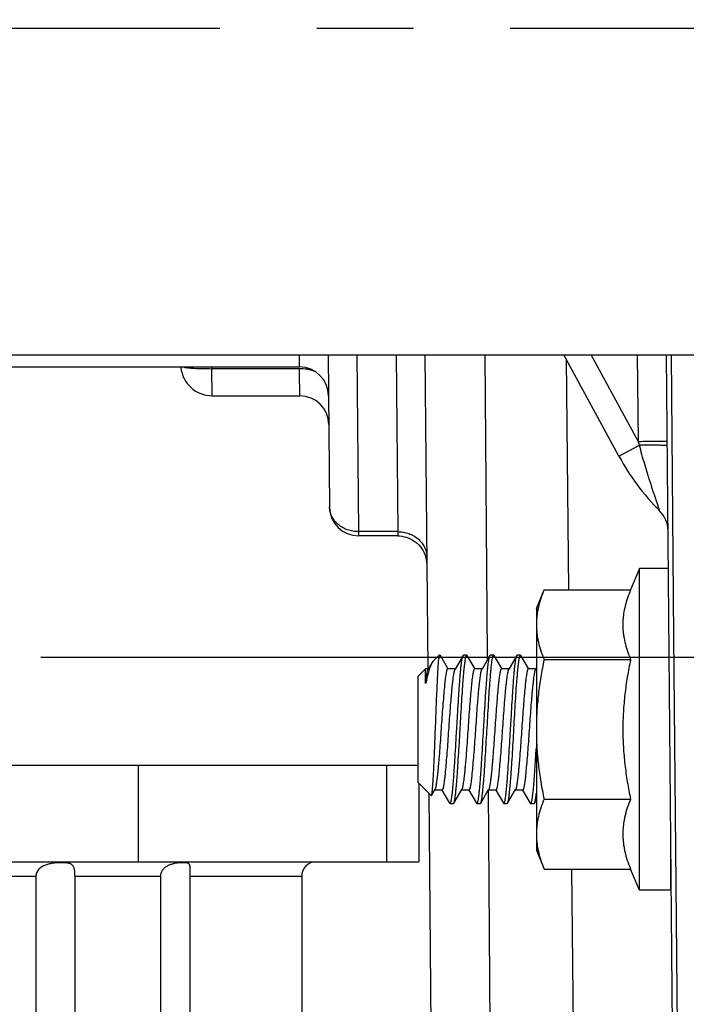
# Model space of a CAD drawing. Units: inches. Extents: x 0.5 to 21.5, y 0.5 to 16.5.
# Drawn here: x 7.5 to 8.2, y 3.6 to 4.7 of the extents above; entities that cross this region are included whole.
import ezdxf

# ---------------------------------------------------------------- set-up
doc = ezdxf.new("R2010")
doc.units = ezdxf.units.IN
doc.header["$LTSCALE"] = 1.21
doc.header["$MEASUREMENT"] = 0
doc.linetypes.add('CENTER', pattern=[0.6, 0.375, -0.075, 0.075, -0.075])
doc.layers.get('0').update_dxf_attribs({"linetype": 'CONTINUOUS'})
for name, color, linetype in [('02___PRT_ALL_AXES', 7, 'CONTINUOUS'), ('AXIS', 7, 'CONTINUOUS'), ('DEFAULT_1', 7, 'CENTER')]:
    doc.layers.add(name, color=color, linetype=linetype)
doc.styles.get("Standard").update_dxf_attribs({"font": 'trium.ttf'})
doc.dimstyles.new('DIMSTYLE_1', dxfattribs={"dimtxt": 0.22, "dimasz": 0.1875, "dimexe": 0.0625, "dimexo": 0.0625, "dimgap": 0.11, "dimtad": 0, "dimtih": 1, "dimtoh": 1, "dimdec": 1, "dimlfac": 2, "dimzin": 0, "dimdsep": 46, "dimtxsty": 'STANDARD', "dimblk": '_FILLED', "dimblk1": '_FILLED', "dimblk2": '_FILLED', "dimcen": 0.09, "dimadec": 0, "dimazin": 0, "dimtp": 0.005, "dimtm": 0.005, "dimtfac": 1, "dimtdec": 1, "dimtofl": 0, "dimtmove": 0, "dimatfit": 3, "dimldrblk": '_FILLED', "dimfxl": 1, "dimtolj": 1, "dimtzin": 0, "dimarcsym": 0})

# ---------------------------------------------------------------- blocks, each defined once
blk = doc.blocks.new('_FILLED')
at = {"color": 0, "linetype": 'BYBLOCK'}
blk.add_solid([(0, 0), (-1, 0.1667), (-1, -0.1667)], dxfattribs=at)
blk = doc.blocks.new('*D7')
at = {"color": 2, "linetype": 'CONTINUOUS'}
for p, q in [((7.4827, 6.3168), (11.5702, 6.3168)), ((11.5077, 6.3168), (11.5077, 5.7013)), ((11.5077, 4.6458), (11.5077, 5.2613)), ((10.7871, 4.6458), (11.5702, 4.6458))]:
    blk.add_line(p, q, dxfattribs=at)
at = {"color": 2, "linetype": 'CONTINUOUS', "xscale": 0.1875, "yscale": 0.1875, "zscale": 0.1875}
for p, rotation in [((11.5077, 6.3168), 90), ((11.5077, 4.6458), 270)]:
    blk.add_blockref('_FILLED', p, dxfattribs=dict(at, rotation=rotation))
at = {"color": 2, "linetype": 'CONTINUOUS', "insert": (11.5077, 5.5913), "char_height": 0.22, "width": 0.427778, "attachment_point": 2, "line_spacing_factor": 0.9}
blk.add_mtext('3.3', dxfattribs=at)
blk = doc.blocks.new('*D8')
at = {"color": 2, "linetype": 'CONTINUOUS'}
for p, q in [((10.7871, 4.6458), (11.5702, 4.6458)), ((11.5077, 4.6458), (11.5077, 4.3208)), ((11.5077, 3.9958), (11.5077, 4.3208)), ((11.5077, 4.3208), (11.5077, 3.7971)), ((7.5244, 3.9958), (11.5702, 3.9958))]:
    blk.add_line(p, q, dxfattribs=at)
at = {"color": 2, "linetype": 'CONTINUOUS', "xscale": 0.1875, "yscale": 0.1875, "zscale": 0.1875}
for p, rotation in [((11.5077, 4.6458), 90), ((11.5077, 3.9958), 270)]:
    blk.add_blockref('_FILLED', p, dxfattribs=dict(at, rotation=rotation))
at = {"color": 2, "linetype": 'CONTINUOUS', "insert": (11.5077, 3.6871), "char_height": 0.22, "width": 0.427778, "attachment_point": 2, "line_spacing_factor": 0.9}
blk.add_mtext('1.3', dxfattribs=at)
blk = doc.blocks.new('*D10')
at = {"color": 2, "linetype": 'CONTINUOUS'}
for p, q in [((10.7871, 4.6458), (12.2268, 4.6458)), ((12.1643, 4.6458), (12.1643, 3.6335)), ((12.1643, 2.1812), (12.1643, 3.1935)), ((7.8851, 2.1812), (12.2268, 2.1812))]:
    blk.add_line(p, q, dxfattribs=at)
at = {"color": 2, "linetype": 'CONTINUOUS', "xscale": 0.1875, "yscale": 0.1875, "zscale": 0.1875}
for p, rotation in [((12.1643, 4.6458), 90), ((12.1643, 2.1812), 270)]:
    blk.add_blockref('_FILLED', p, dxfattribs=dict(at, rotation=rotation))
at = {"color": 2, "linetype": 'CONTINUOUS', "insert": (12.1643, 3.5235), "char_height": 0.22, "width": 0.427778, "attachment_point": 2, "line_spacing_factor": 0.9}
blk.add_mtext('4.9', dxfattribs=at)

msp = doc.modelspace()

# ---------------------------------------------------------------- linework, layer by layer
at = {"color": 7, "linetype": 'CONTINUOUS'}
for p, q in [((5.5999, 4.3083), (8.7093, 4.3083)), ((7.7919, 4.2958), (7.7918, 4.3082)), ((7.8215, 4.3083), (7.8229, 4.1508)), ((7.8513, 4.3083), (7.8529, 4.1255)), ((7.8918, 4.3083), (7.8934, 4.1255)), ((7.9215, 4.3083), (7.9244, 3.9838)), ((7.9863, 3.9974), (7.9839, 4.3083)), ((8.1221, 4.2035), (8.0651, 4.3083)), ((8.1423, 4.2185), (8.0934, 4.3083)), ((8.1423, 4.2185), (8.1415, 4.3083)), ((8.1869, 2.554), (8.1715, 4.3083)), ((8.1791, 4.0171), (8.1765, 4.3083)), ((7.3698, 4.2958), (7.7919, 4.2958)), ((7.7012, 4.294), (7.7012, 4.2958)), ((8.0676, 4.3037), (8.0701, 4.0654)), ((7.7918, 4.294), (7.7012, 4.294)), ((7.7015, 4.266), (7.7012, 4.294)), ((7.7919, 4.2902), (7.7918, 4.294)), ((7.7922, 4.266), (7.7919, 4.2902)), ((8.1221, 4.2035), (8.1433, 4.2148)), ((8.1433, 4.2148), (8.1423, 4.2185)), ((7.8934, 4.1255), (7.8529, 4.1255)), ((7.8529, 4.1255), (7.8529, 4.1211)), ((7.8934, 4.1255), (7.8934, 4.1211)), ((8.1731, 4.1265), (8.1731, 4.1262)), ((8.1731, 4.126), (8.1731, 4.1265)), ((7.8934, 4.1211), (7.8529, 4.1211)), ((7.9233, 4.0939), (7.9234, 4.0914)), ((8.1433, 4.0873), (8.1342, 4.0654)), ((8.188, 2.9923), (8.1791, 4.0171)), ((7.9298, 3.9913), (7.9287, 3.9898)), ((7.9363, 3.9978), (7.9298, 3.9913)), ((7.9371, 3.9978), (7.9363, 3.9978)), ((7.9363, 3.9967), (7.9363, 3.9978)), ((7.9363, 3.9967), (7.9369, 3.9978)), ((7.9369, 3.9978), (7.9371, 3.9978)), ((7.9371, 3.9978), (7.9372, 3.9978)), ((7.9372, 3.9978), (7.9374, 3.9977)), ((7.9374, 3.9977), (7.9375, 3.9975)), ((7.9454, 3.984), (7.9375, 3.9975)), ((7.961, 3.9975), (7.9528, 3.9834)), ((7.961, 3.9975), (7.9614, 3.9978)), ((7.9649, 3.9978), (7.9614, 3.9978)), ((7.9649, 3.9978), (7.9653, 3.9975)), ((7.9732, 3.984), (7.9653, 3.9975)), ((7.9888, 3.9975), (7.9806, 3.9834)), ((7.9863, 3.9932), (7.9863, 3.9974)), ((7.9888, 3.9975), (7.9892, 3.9978)), ((7.9927, 3.9978), (7.9892, 3.9978)), ((7.9927, 3.9978), (7.9931, 3.9975)), ((8.001, 3.984), (7.9931, 3.9975)), ((8.0166, 3.9975), (8.0084, 3.9834)), ((8.0166, 3.9975), (8.017, 3.9978)), ((8.0205, 3.9978), (8.017, 3.9978)), ((8.0205, 3.9978), (8.0209, 3.9975)), ((8.0288, 3.984), (8.0209, 3.9975)), ((7.9223, 3.9838), (7.9146, 3.9761)), ((7.9252, 3.9838), (7.9223, 3.9838)), ((7.9223, 3.9684), (7.9223, 3.9838)), ((7.9287, 3.9898), (7.925, 3.9834)), ((7.953, 3.9838), (7.9452, 3.9838)), ((7.9808, 3.9838), (7.973, 3.9838)), ((8.0086, 3.9838), (8.0008, 3.9838)), ((8.0364, 3.9838), (8.0286, 3.9838)), ((8.0364, 3.9838), (8.0362, 3.9834)), ((8.0368, 3.9844), (8.0364, 3.9838)), ((7.9146, 3.8661), (7.9146, 3.9761)), ((6.3886, 3.8842), (7.9146, 3.8842)), ((7.625, 3.8842), (7.625, 3.7842)), ((7.8819, 3.8842), (7.8819, 3.7842)), ((7.928, 3.8527), (7.9146, 3.8661)), ((7.9154, 3.8652), (7.9154, 3.7842)), ((7.9283, 3.8528), (7.9318, 3.8588)), ((7.9394, 3.8583), (7.9316, 3.8583)), ((7.9392, 3.8582), (7.9471, 3.8447)), ((7.9514, 3.8447), (7.9596, 3.8588)), ((7.9672, 3.8583), (7.9594, 3.8583)), ((7.967, 3.8582), (7.9749, 3.8447)), ((7.9792, 3.8447), (7.9874, 3.8588)), ((7.995, 3.8583), (7.9872, 3.8583)), ((7.9894, 3.584), (7.9874, 3.8583)), ((7.9948, 3.8582), (8.0027, 3.8447)), ((8.007, 3.8447), (8.0152, 3.8588)), ((8.0228, 3.8583), (8.015, 3.8583)), ((8.0226, 3.8582), (8.0305, 3.8447)), ((7.9255, 3.8552), (7.9279, 3.5842)), ((7.928, 3.8527), (7.9283, 3.8528)), ((8.0348, 3.8447), (8.0368, 3.848)), ((7.9471, 3.8447), (7.9475, 3.8443)), ((7.9475, 3.8443), (7.951, 3.8443)), ((7.951, 3.8443), (7.9514, 3.8447)), ((7.9749, 3.8447), (7.9753, 3.8443)), ((7.9753, 3.8443), (7.9788, 3.8443)), ((7.9788, 3.8443), (7.9792, 3.8447)), ((7.9792, 3.8447), (7.9794, 3.8451)), ((8.0027, 3.8447), (8.0031, 3.8443)), ((8.0031, 3.8443), (8.0066, 3.8443)), ((8.0066, 3.8443), (8.007, 3.8447)), ((8.007, 3.8447), (8.0071, 3.8449)), ((8.0305, 3.8447), (8.0309, 3.8443)), ((8.0309, 3.8443), (8.0344, 3.8443)), ((8.0344, 3.8443), (8.0348, 3.8447)), ((8.0348, 3.8447), (8.035, 3.845)), ((6.3878, 3.7842), (7.9154, 3.7842)), ((8.0731, 3.7767), (8.0757, 3.5258)), ((8.1433, 3.7548), (8.1342, 3.7767)), ((7.7941, 3.7692), (7.7941, 3.5157))]:
    msp.add_line(p, q, dxfattribs=at)
for points in [[(7.8934, 4.1211), (7.8952, 4.1211), (7.8977, 4.1208), (7.9002, 4.1203), (7.9026, 4.1197), (7.9049, 4.1188), (7.9072, 4.1178), (7.9094, 4.1165), (7.9114, 4.1151), (7.9134, 4.1135), (7.9152, 4.1118), (7.9168, 4.1099), (7.9183, 4.1079)], [(7.9183, 4.1079), (7.9196, 4.1058), (7.9207, 4.1035), (7.9217, 4.1012), (7.9224, 4.0988), (7.923, 4.0964), (7.9233, 4.0939)]]:
    msp.add_lwpolyline(points, dxfattribs=at)
for centre, radius, start, end in [((7.7919, 4.2658), 0.03, 0.5, 90), ((7.7015, 4.2985), 0.0325, 185.7265, 270), ((7.7921, 4.2507), 0.0433, 80.0235, 90.3182), ((7.7922, 4.236), 0.03, 0.5, 90), ((8.3417, 4.3231), 0.25, 208.5792, 224.8373), ((7.8529, 4.1511), 0.03, 180.5, 270), ((8.1431, 4.1257), 0.03, 1.4856, 44.8373), ((8.251, 4.0421), 0.1266, 199.9926, 200.3421), ((8.2594, 4.0452), 0.1355, 200.3544, 202.5382), ((7.9495, 3.8458), 0.00225, 329.9179, 332.4851), ((7.8091, 3.7692), 0.015, 90, 180)]:
    msp.add_arc(centre, radius, start, end, dxfattribs=at)
for points, knots in [([(7.6725, 4.2956), (7.673, 4.2954), (7.6744, 4.2952), (7.6767, 4.2949), (7.6795, 4.2946), (7.6844, 4.2943), (7.6917, 4.2941), (7.6979, 4.294), (7.7012, 4.294)], [0, 0, 0, 0, 0.062579, 0.14251, 0.241483, 0.360319, 0.654449, 1, 1, 1, 1]), ([(7.809, 4.2904), (7.8082, 4.2908), (7.8052, 4.2921), (7.802, 4.2929), (7.7996, 4.2934)], [0, 0, 0, 0, 0.2424, 1, 1, 1, 1]), ([(8.1723, 4.2185), (8.1723, 4.2185), (8.1723, 4.2185), (8.1723, 4.2185), (8.1722, 4.2185), (8.1722, 4.2185), (8.1721, 4.2186), (8.172, 4.2186), (8.1717, 4.2186), (8.1714, 4.2186), (8.171, 4.2186), (8.1706, 4.2186), (8.17, 4.2186), (8.1694, 4.2186), (8.1685, 4.2186), (8.1672, 4.2186), (8.1654, 4.2186), (8.1635, 4.2186), (8.1613, 4.2186), (8.1589, 4.2186), (8.1564, 4.2186), (8.1528, 4.2186), (8.1481, 4.2186), (8.1443, 4.2185), (8.1423, 4.2185)], [0, 0, 0, 0, 0.00037, 0.001301, 0.002825, 0.004943, 0.007658, 0.010967, 0.019362, 0.030115, 0.043212, 0.058616, 0.076285, 0.096172, 0.118232, 0.16868, 0.227133, 0.29302, 0.365734, 0.444543, 0.52868, 0.617358, 0.805007, 1, 1, 1, 1]), ([(8.1724, 4.2143), (8.1724, 4.2143), (8.1723, 4.2144), (8.1722, 4.2144), (8.172, 4.2144), (8.1718, 4.2145), (8.1715, 4.2145), (8.1709, 4.2145), (8.1701, 4.2146), (8.1689, 4.2147), (8.1674, 4.2147), (8.1657, 4.2147), (8.1638, 4.2148), (8.1617, 4.2148), (8.1586, 4.2149), (8.1543, 4.2149), (8.1489, 4.2149), (8.1452, 4.2149), (8.1433, 4.2148)], [0, 0, 0, 0, 0.001746, 0.00555, 0.011638, 0.020039, 0.030751, 0.043765, 0.076618, 0.118284, 0.168365, 0.226448, 0.291988, 0.364336, 0.44284, 0.615451, 0.80368, 1, 1, 1, 1]), ([(8.1644, 4.1468), (8.1644, 4.1469), (8.1644, 4.1469), (8.1644, 4.1469), (8.1643, 4.147), (8.1643, 4.1471), (8.1643, 4.1473), (8.1642, 4.1475), (8.164, 4.1479), (8.1639, 4.1485), (8.1636, 4.1491), (8.1634, 4.1498), (8.163, 4.1509), (8.1626, 4.1523), (8.1619, 4.1542), (8.1613, 4.1562), (8.1606, 4.1582), (8.1599, 4.1604), (8.1589, 4.1633), (8.1577, 4.1671), (8.1562, 4.1717), (8.1547, 4.1763), (8.1532, 4.1811), (8.1512, 4.1874), (8.1488, 4.1954), (8.146, 4.2051), (8.1442, 4.2116), (8.1433, 4.2148)], [0, 0, 0, 0, 0.000307, 0.00112, 0.002423, 0.004201, 0.006436, 0.009114, 0.015721, 0.023835, 0.033253, 0.043776, 0.05524, 0.080518, 0.108162, 0.137526, 0.168217, 0.199878, 0.232295, 0.298817, 0.366843, 0.435872, 0.505544, 0.57566, 0.716675, 0.85823, 1, 1, 1, 1]), ([(7.8529, 4.1255), (7.851, 4.1255), (7.8471, 4.1258), (7.8415, 4.1272), (7.8363, 4.1296), (7.8317, 4.1328), (7.8279, 4.1367), (7.8251, 4.1412), (7.8234, 4.1461), (7.8229, 4.1495), (7.8229, 4.1512)], [0, 0, 0, 0, 0.133623, 0.266056, 0.396033, 0.522902, 0.646294, 0.766368, 0.883936, 1, 1, 1, 1]), ([(7.8934, 4.1255), (7.8953, 4.1255), (7.8992, 4.1251), (7.9048, 4.1237), (7.91, 4.1213), (7.9146, 4.1181), (7.9183, 4.1142), (7.9212, 4.1097), (7.9229, 4.1048), (7.9234, 4.1014), (7.9234, 4.0997)], [0, 0, 0, 0, 0.133623, 0.266056, 0.396033, 0.522902, 0.646294, 0.766368, 0.883936, 1, 1, 1, 1]), ([(8.1342, 4.0654), (8.1331, 4.0627), (8.131, 4.0573), (8.1285, 4.049), (8.1271, 4.042), (8.1265, 4.0364), (8.1262, 4.0322), (8.1262, 4.028), (8.1263, 4.0238), (8.1268, 4.0196), (8.1276, 4.014), (8.1293, 4.007), (8.131, 4.0015), (8.132, 3.9988)], [0, 0, 0, 0, 0.128652, 0.254969, 0.379239, 0.440824, 0.502181, 0.563444, 0.624753, 0.686245, 0.748046, 0.872932, 1, 1, 1, 1]), ([(7.9324, 3.9211), (7.9326, 3.9254), (7.9329, 3.9341), (7.9334, 3.9467), (7.9339, 3.9586), (7.9344, 3.9694), (7.9348, 3.9775), (7.9351, 3.9833), (7.9354, 3.987), (7.9356, 3.9901), (7.9358, 3.9928), (7.9361, 3.9947), (7.9362, 3.996), (7.9363, 3.9965), (7.9363, 3.9967)], [0, 0, 0, 0, 0.172671, 0.341018, 0.499754, 0.643997, 0.769422, 0.823901, 0.872359, 0.914449, 0.9499, 0.978474, 0.990128, 1, 1, 1, 1]), ([(7.9475, 3.8443), (7.9475, 3.8443), (7.9476, 3.8444), (7.9477, 3.8444), (7.9478, 3.8445), (7.9479, 3.8447), (7.948, 3.8449), (7.9482, 3.8452), (7.9484, 3.8458), (7.9486, 3.8465), (7.9488, 3.8475), (7.949, 3.8486), (7.9492, 3.8499), (7.9494, 3.8513), (7.9496, 3.8529), (7.9498, 3.8546), (7.9501, 3.8573), (7.9505, 3.8609), (7.9509, 3.8656), (7.9513, 3.8709), (7.9517, 3.8766), (7.9521, 3.8827), (7.9527, 3.8915), (7.9534, 3.9031), (7.9542, 3.9173), (7.9551, 3.9317), (7.9559, 3.9457), (7.9566, 3.9569), (7.9572, 3.9653), (7.9576, 3.971), (7.958, 3.9763), (7.9584, 3.9811), (7.9588, 3.9853), (7.9592, 3.989), (7.9596, 3.9916), (7.9599, 3.9935), (7.9601, 3.9946), (7.9603, 3.9955), (7.9605, 3.9963), (7.9607, 3.997), (7.9609, 3.9973), (7.961, 3.9975)], [0, 0, 0, 0, 0.000697, 0.001499, 0.002479, 0.003676, 0.005113, 0.0068, 0.01095, 0.016156, 0.022425, 0.029752, 0.038125, 0.047529, 0.057948, 0.069361, 0.081741, 0.109296, 0.140375, 0.174699, 0.211967, 0.251839, 0.293964, 0.383428, 0.47715, 0.571763, 0.663869, 0.750161, 0.790149, 0.827545, 0.862016, 0.893252, 0.920979, 0.944952, 0.964966, 0.973437, 0.980861, 0.987228, 0.992535, 0.996785, 1, 1, 1, 1]), ([(7.9515, 3.8448), (7.9516, 3.845), (7.9517, 3.8453), (7.9519, 3.846), (7.9521, 3.8468), (7.9523, 3.8478), (7.9525, 3.849), (7.9528, 3.8508), (7.9532, 3.8535), (7.9536, 3.8572), (7.954, 3.8615), (7.9544, 3.8663), (7.9549, 3.8716), (7.9553, 3.8774), (7.9558, 3.8858), (7.9565, 3.897), (7.9574, 3.9109), (7.9582, 3.9253), (7.959, 3.9395), (7.9598, 3.953), (7.9605, 3.9636), (7.9611, 3.9714), (7.9615, 3.9767), (7.9619, 3.9814), (7.9624, 3.9856), (7.9627, 3.9887), (7.963, 3.9909), (7.9632, 3.9923), (7.9634, 3.9936), (7.9636, 3.9947), (7.9638, 3.9956), (7.964, 3.9964), (7.9642, 3.9969), (7.9644, 3.9973), (7.9645, 3.9975), (7.9646, 3.9976), (7.9647, 3.9977), (7.9648, 3.9978), (7.9649, 3.9978), (7.9649, 3.9978)], [0, 0, 0, 0, 0.003438, 0.00791, 0.013435, 0.020016, 0.027645, 0.036307, 0.056677, 0.08096, 0.10895, 0.140404, 0.175042, 0.212561, 0.252624, 0.338939, 0.430916, 0.525274, 0.618649, 0.707712, 0.789289, 0.826349, 0.860479, 0.891373, 0.918763, 0.942407, 0.952761, 0.962108, 0.970429, 0.977708, 0.983936, 0.989111, 0.993238, 0.994914, 0.996342, 0.997532, 0.998506, 0.999305, 1, 1, 1, 1]), ([(7.9753, 3.8443), (7.9753, 3.8443), (7.9754, 3.8444), (7.9755, 3.8444), (7.9756, 3.8445), (7.9757, 3.8447), (7.9758, 3.8449), (7.976, 3.8452), (7.9762, 3.8458), (7.9764, 3.8465), (7.9766, 3.8475), (7.9768, 3.8486), (7.977, 3.8499), (7.9772, 3.8513), (7.9774, 3.8529), (7.9776, 3.8546), (7.9779, 3.8573), (7.9783, 3.8609), (7.9787, 3.8656), (7.9791, 3.8709), (7.9795, 3.8766), (7.9799, 3.8827), (7.9805, 3.8915), (7.9812, 3.9031), (7.982, 3.9173), (7.9829, 3.9317), (7.9837, 3.9457), (7.9844, 3.9569), (7.985, 3.9653), (7.9854, 3.971), (7.9858, 3.9763), (7.9862, 3.9811), (7.9866, 3.9853), (7.987, 3.989), (7.9874, 3.9916), (7.9877, 3.9935), (7.9879, 3.9946), (7.9881, 3.9955), (7.9883, 3.9963), (7.9885, 3.997), (7.9887, 3.9973), (7.9888, 3.9975)], [0, 0, 0, 0, 0.000697, 0.001498, 0.002478, 0.003675, 0.005111, 0.006799, 0.01095, 0.016156, 0.022424, 0.029751, 0.038125, 0.047529, 0.057947, 0.06936, 0.081741, 0.109295, 0.140375, 0.174699, 0.211966, 0.251839, 0.293963, 0.383427, 0.477149, 0.571763, 0.663869, 0.750161, 0.790148, 0.827545, 0.862014, 0.893252, 0.920978, 0.944952, 0.964965, 0.973436, 0.980862, 0.987228, 0.992534, 0.996784, 1, 1, 1, 1]), ([(7.9794, 3.8451), (7.9795, 3.8453), (7.9797, 3.8458), (7.9799, 3.8465), (7.9801, 3.8475), (7.9804, 3.849), (7.9807, 3.8514), (7.9811, 3.8546), (7.9815, 3.8585), (7.9819, 3.8629), (7.9824, 3.8678), (7.9828, 3.8731), (7.9832, 3.8789), (7.9837, 3.8873), (7.9844, 3.8985), (7.9852, 3.9124), (7.9861, 3.9265), (7.9869, 3.9405), (7.9877, 3.9539), (7.9884, 3.9643), (7.989, 3.972), (7.9894, 3.9771), (7.9898, 3.9817), (7.9902, 3.9858), (7.9905, 3.9889), (7.9908, 3.9911), (7.991, 3.9925), (7.9912, 3.9937), (7.9914, 3.9948), (7.9916, 3.9957), (7.9918, 3.9964), (7.992, 3.997), (7.9922, 3.9973), (7.9923, 3.9975), (7.9924, 3.9976), (7.9925, 3.9978), (7.9926, 3.9978), (7.9927, 3.9978), (7.9927, 3.9978)], [0, 0, 0, 0, 0.004128, 0.009283, 0.015472, 0.022693, 0.040178, 0.061614, 0.086829, 0.115609, 0.147709, 0.18285, 0.220731, 0.261017, 0.347393, 0.43897, 0.532554, 0.624882, 0.712734, 0.793049, 0.829494, 0.863034, 0.893379, 0.920268, 0.943473, 0.953631, 0.9628, 0.970963, 0.978104, 0.984214, 0.98929, 0.99334, 0.994988, 0.996391, 0.997562, 0.998522, 0.999312, 1, 1, 1, 1]), ([(8.0031, 3.8443), (8.0031, 3.8443), (8.0032, 3.8444), (8.0033, 3.8444), (8.0034, 3.8445), (8.0035, 3.8447), (8.0036, 3.8449), (8.0038, 3.8452), (8.004, 3.8458), (8.0042, 3.8465), (8.0044, 3.8475), (8.0046, 3.8486), (8.0048, 3.8499), (8.005, 3.8513), (8.0052, 3.8529), (8.0054, 3.8546), (8.0057, 3.8573), (8.0061, 3.8609), (8.0065, 3.8656), (8.0069, 3.8709), (8.0075, 3.8788), (8.0082, 3.8895), (8.009, 3.9031), (8.0098, 3.9173), (8.0107, 3.9317), (8.0115, 3.9457), (8.0122, 3.9569), (8.0128, 3.9653), (8.0132, 3.971), (8.0136, 3.9763), (8.014, 3.9811), (8.0144, 3.9853), (8.0148, 3.989), (8.0152, 3.9916), (8.0155, 3.9935), (8.0157, 3.9946), (8.0159, 3.9955), (8.0161, 3.9963), (8.0163, 3.997), (8.0165, 3.9973), (8.0166, 3.9975)], [0, 0, 0, 0, 0.000697, 0.001499, 0.002478, 0.003674, 0.00511, 0.006797, 0.010949, 0.016156, 0.022423, 0.029749, 0.038124, 0.04753, 0.057948, 0.069359, 0.08174, 0.109296, 0.140374, 0.1747, 0.211966, 0.293963, 0.383428, 0.47715, 0.571764, 0.66387, 0.750163, 0.790149, 0.827546, 0.862015, 0.893253, 0.920979, 0.944953, 0.964966, 0.973436, 0.980862, 0.987231, 0.992536, 0.996784, 1, 1, 1, 1]), ([(8.0071, 3.8449), (8.0072, 3.845), (8.0074, 3.8454), (8.0076, 3.8461), (8.0078, 3.8469), (8.008, 3.8479), (8.0082, 3.8491), (8.0085, 3.851), (8.0088, 3.8537), (8.0092, 3.8575), (8.0096, 3.8618), (8.0101, 3.8666), (8.0105, 3.8719), (8.0109, 3.8777), (8.0115, 3.8861), (8.0122, 3.8972), (8.013, 3.9112), (8.0138, 3.9255), (8.0146, 3.9397), (8.0154, 3.9531), (8.0161, 3.9638), (8.0167, 3.9715), (8.0171, 3.9768), (8.0175, 3.9815), (8.0179, 3.9851), (8.0182, 3.9876), (8.0184, 3.9894), (8.0186, 3.9909), (8.0188, 3.9924), (8.019, 3.9936), (8.0192, 3.9947), (8.0194, 3.9957), (8.0196, 3.9964), (8.0198, 3.997), (8.02, 3.9973), (8.0201, 3.9975), (8.0202, 3.9976), (8.0203, 3.9977), (8.0204, 3.9978), (8.0205, 3.9978), (8.0205, 3.9978)], [0, 0, 0, 0, 0.003565, 0.008164, 0.013812, 0.020509, 0.028251, 0.037024, 0.057589, 0.082046, 0.110183, 0.141757, 0.176489, 0.214075, 0.254181, 0.340508, 0.432411, 0.526626, 0.619807, 0.708644, 0.789986, 0.826934, 0.860953, 0.891746, 0.919041, 0.931303, 0.942605, 0.952924, 0.962236, 0.970526, 0.977781, 0.983989, 0.989144, 0.993254, 0.994926, 0.996349, 0.997537, 0.99851, 0.999307, 1, 1, 1, 1]), ([(8.1342, 3.9933), (8.133, 3.9873), (8.1307, 3.9754), (8.1286, 3.9604), (8.1274, 3.9483), (8.1267, 3.9393), (8.1263, 3.9302), (8.1261, 3.9211), (8.1263, 3.912), (8.1267, 3.9029), (8.1274, 3.8938), (8.1286, 3.8818), (8.1307, 3.8668), (8.133, 3.8549), (8.1342, 3.8489)], [0, 0, 0, 0, 0.124995, 0.249989, 0.312491, 0.374994, 0.437497, 0.5, 0.562503, 0.625006, 0.687509, 0.750011, 0.875005, 1, 1, 1, 1]), ([(7.9287, 3.9898), (7.9284, 3.9893), (7.9279, 3.9882), (7.9271, 3.9863), (7.9263, 3.9841), (7.9255, 3.9816), (7.9248, 3.9788), (7.9236, 3.9743), (7.9229, 3.9709), (7.9223, 3.9684)], [0, 0, 0, 0, 0.074793, 0.164244, 0.268439, 0.387268, 0.520405, 0.667427, 1, 1, 1, 1]), ([(7.9223, 3.9684), (7.9225, 3.9703), (7.9229, 3.9729), (7.9233, 3.9763), (7.9236, 3.9783), (7.924, 3.98), (7.9242, 3.9813), (7.9245, 3.9821), (7.9246, 3.9826), (7.9248, 3.983), (7.9249, 3.9833), (7.925, 3.9834)], [0, 0, 0, 0, 0.368788, 0.525273, 0.661831, 0.77789, 0.872985, 0.912598, 0.946929, 0.976026, 1, 1, 1, 1]), ([(7.9452, 3.9838), (7.9451, 3.9838), (7.9451, 3.9838), (7.945, 3.9838), (7.9449, 3.9837), (7.9447, 3.9835), (7.9445, 3.9832), (7.9443, 3.9827), (7.9441, 3.9821), (7.9439, 3.9813), (7.9437, 3.9804), (7.9435, 3.9794), (7.9433, 3.9782), (7.943, 3.9764), (7.9426, 3.9739), (7.9422, 3.9705), (7.9417, 3.9651), (7.941, 3.9575), (7.9401, 3.9474), (7.9393, 3.9364), (7.9385, 3.9249), (7.9377, 3.9132), (7.9369, 3.9018), (7.9362, 3.8926), (7.9356, 3.8858), (7.9352, 3.8811), (7.9348, 3.8767), (7.9343, 3.8727), (7.9339, 3.8692), (7.9335, 3.8661), (7.9331, 3.8636), (7.9328, 3.8617), (7.9325, 3.8605), (7.9323, 3.8598), (7.9321, 3.8593), (7.9319, 3.8589), (7.9318, 3.8588)], [0, 0, 0, 0, 0.000838, 0.001763, 0.002842, 0.004115, 0.007335, 0.011532, 0.016747, 0.022994, 0.030271, 0.038569, 0.047878, 0.058183, 0.081692, 0.108903, 0.139587, 0.210279, 0.291302, 0.379802, 0.47265, 0.566561, 0.658223, 0.744404, 0.784474, 0.822057, 0.856817, 0.888454, 0.916693, 0.94129, 0.962046, 0.978794, 0.985634, 0.991444, 0.996225, 1, 1, 1, 1]), ([(7.9394, 3.8583), (7.9395, 3.8583), (7.9395, 3.8583), (7.9396, 3.8584), (7.9397, 3.8585), (7.9399, 3.8587), (7.9401, 3.859), (7.9403, 3.8595), (7.9405, 3.8601), (7.9407, 3.8609), (7.9409, 3.8618), (7.9411, 3.8628), (7.9413, 3.864), (7.9416, 3.8657), (7.942, 3.8683), (7.9424, 3.8717), (7.9429, 3.8771), (7.9436, 3.8847), (7.9445, 3.8948), (7.9453, 3.9058), (7.9461, 3.9173), (7.9469, 3.929), (7.9477, 3.9404), (7.9484, 3.9495), (7.949, 3.9564), (7.9494, 3.9611), (7.9498, 3.9655), (7.9503, 3.9694), (7.9507, 3.973), (7.9511, 3.976), (7.9515, 3.9786), (7.9518, 3.9804), (7.9521, 3.9816), (7.9523, 3.9823), (7.9525, 3.9829), (7.9527, 3.9832), (7.9528, 3.9834)], [0, 0, 0, 0, 0.000838, 0.001763, 0.002842, 0.004115, 0.007335, 0.011532, 0.016748, 0.022995, 0.030272, 0.03857, 0.04788, 0.058187, 0.081699, 0.108911, 0.139597, 0.210287, 0.291301, 0.379789, 0.472628, 0.566539, 0.65821, 0.744396, 0.784468, 0.822051, 0.856812, 0.888449, 0.916688, 0.941286, 0.962043, 0.978792, 0.985633, 0.991443, 0.996224, 1, 1, 1, 1]), ([(7.973, 3.9838), (7.9729, 3.9838), (7.9729, 3.9838), (7.9728, 3.9838), (7.9727, 3.9837), (7.9725, 3.9835), (7.9723, 3.9832), (7.9721, 3.9827), (7.9719, 3.9821), (7.9717, 3.9813), (7.9715, 3.9804), (7.9713, 3.9794), (7.9711, 3.9782), (7.9708, 3.9764), (7.9704, 3.9739), (7.97, 3.9705), (7.9695, 3.9651), (7.9688, 3.9575), (7.9679, 3.9474), (7.9671, 3.9364), (7.9663, 3.9249), (7.9655, 3.9132), (7.9647, 3.9018), (7.964, 3.8926), (7.9634, 3.8858), (7.963, 3.8811), (7.9626, 3.8767), (7.9621, 3.8727), (7.9617, 3.8692), (7.9613, 3.8661), (7.9609, 3.8636), (7.9606, 3.8617), (7.9603, 3.8605), (7.9601, 3.8598), (7.9599, 3.8593), (7.9597, 3.8589), (7.9596, 3.8588)], [0, 0, 0, 0, 0.000838, 0.001763, 0.002842, 0.004115, 0.007335, 0.011532, 0.016748, 0.022995, 0.030272, 0.03857, 0.04788, 0.058186, 0.081698, 0.10891, 0.139595, 0.210288, 0.29131, 0.379809, 0.472655, 0.566565, 0.658227, 0.744401, 0.78447, 0.822051, 0.856811, 0.888448, 0.916687, 0.941286, 0.962043, 0.978792, 0.985633, 0.991443, 0.996224, 1, 1, 1, 1]), ([(7.9672, 3.8583), (7.9673, 3.8583), (7.9673, 3.8583), (7.9674, 3.8584), (7.9675, 3.8585), (7.9677, 3.8587), (7.9679, 3.859), (7.9681, 3.8595), (7.9683, 3.8601), (7.9685, 3.8609), (7.9687, 3.8618), (7.9689, 3.8628), (7.9691, 3.864), (7.9694, 3.8657), (7.9698, 3.8683), (7.9702, 3.8717), (7.9707, 3.8771), (7.9714, 3.8847), (7.9723, 3.8948), (7.9731, 3.9058), (7.9739, 3.9173), (7.9747, 3.929), (7.9755, 3.9404), (7.9762, 3.9495), (7.9768, 3.9564), (7.9772, 3.9611), (7.9776, 3.9655), (7.9781, 3.9694), (7.9785, 3.973), (7.9789, 3.976), (7.9793, 3.9786), (7.9796, 3.9804), (7.9799, 3.9816), (7.9801, 3.9823), (7.9803, 3.9829), (7.9805, 3.9832), (7.9806, 3.9834)], [0, 0, 0, 0, 0.000838, 0.001763, 0.002842, 0.004115, 0.007335, 0.011532, 0.016748, 0.022995, 0.030272, 0.038571, 0.047881, 0.058187, 0.0817, 0.108912, 0.139599, 0.210288, 0.291304, 0.379798, 0.472641, 0.566552, 0.65822, 0.7444, 0.784469, 0.822049, 0.856809, 0.888446, 0.916686, 0.941285, 0.962043, 0.978791, 0.985633, 0.991443, 0.996224, 1, 1, 1, 1]), ([(8.0008, 3.9838), (8.0007, 3.9838), (8.0007, 3.9838), (8.0006, 3.9838), (8.0005, 3.9837), (8.0003, 3.9835), (8.0001, 3.9832), (7.9999, 3.9827), (7.9997, 3.9821), (7.9995, 3.9813), (7.9993, 3.9804), (7.9991, 3.9794), (7.9989, 3.9782), (7.9986, 3.9764), (7.9982, 3.9739), (7.9978, 3.9705), (7.9973, 3.9651), (7.9966, 3.9575), (7.9957, 3.9474), (7.9949, 3.9364), (7.9941, 3.9249), (7.9933, 3.9132), (7.9925, 3.9018), (7.9918, 3.8926), (7.9912, 3.8858), (7.9908, 3.8811), (7.9904, 3.8767), (7.9899, 3.8727), (7.9895, 3.8692), (7.9891, 3.8661), (7.9887, 3.8636), (7.9884, 3.8617), (7.9881, 3.8605), (7.9879, 3.8598), (7.9877, 3.8593), (7.9875, 3.8589), (7.9874, 3.8588)], [0, 0, 0, 0, 0.000838, 0.001763, 0.002842, 0.004115, 0.007335, 0.011532, 0.016748, 0.022995, 0.030272, 0.038571, 0.047881, 0.058187, 0.0817, 0.108912, 0.139599, 0.210288, 0.291304, 0.379799, 0.472642, 0.566553, 0.65822, 0.7444, 0.784469, 0.822049, 0.856809, 0.888446, 0.916686, 0.941285, 0.962043, 0.978791, 0.985633, 0.991443, 0.996224, 1, 1, 1, 1]), ([(7.995, 3.8583), (7.9951, 3.8583), (7.9951, 3.8583), (7.9952, 3.8584), (7.9953, 3.8585), (7.9955, 3.8587), (7.9957, 3.859), (7.9959, 3.8595), (7.9961, 3.8601), (7.9963, 3.8609), (7.9965, 3.8618), (7.9967, 3.8628), (7.9969, 3.864), (7.9972, 3.8657), (7.9976, 3.8683), (7.998, 3.8717), (7.9985, 3.8771), (7.9992, 3.8847), (8.0001, 3.8948), (8.0009, 3.9058), (8.0017, 3.9173), (8.0025, 3.929), (8.0033, 3.9404), (8.004, 3.9495), (8.0046, 3.9564), (8.005, 3.9611), (8.0054, 3.9655), (8.0059, 3.9694), (8.0063, 3.973), (8.0067, 3.976), (8.0071, 3.9786), (8.0074, 3.9804), (8.0077, 3.9816), (8.0079, 3.9823), (8.0081, 3.9829), (8.0083, 3.9832), (8.0084, 3.9834)], [0, 0, 0, 0, 0.000838, 0.001763, 0.002842, 0.004115, 0.007335, 0.011532, 0.016747, 0.022995, 0.030271, 0.03857, 0.047879, 0.058186, 0.081697, 0.108908, 0.139593, 0.210285, 0.291308, 0.379807, 0.472653, 0.566563, 0.658225, 0.7444, 0.784469, 0.82205, 0.856811, 0.888448, 0.916687, 0.941286, 0.962043, 0.978792, 0.985633, 0.991443, 0.996224, 1, 1, 1, 1]), ([(8.0286, 3.9838), (8.0285, 3.9838), (8.0285, 3.9838), (8.0284, 3.9838), (8.0283, 3.9837), (8.0281, 3.9835), (8.0279, 3.9832), (8.0277, 3.9827), (8.0275, 3.9821), (8.0273, 3.9813), (8.0271, 3.9804), (8.0269, 3.9794), (8.0267, 3.9782), (8.0264, 3.9764), (8.026, 3.9739), (8.0256, 3.9705), (8.0251, 3.9651), (8.0244, 3.9575), (8.0235, 3.9474), (8.0227, 3.9364), (8.0219, 3.9249), (8.0211, 3.9132), (8.0203, 3.9018), (8.0196, 3.8926), (8.019, 3.8858), (8.0186, 3.8811), (8.0182, 3.8767), (8.0177, 3.8727), (8.0173, 3.8692), (8.0169, 3.8661), (8.0165, 3.8636), (8.0162, 3.8617), (8.0159, 3.8605), (8.0157, 3.8598), (8.0155, 3.8593), (8.0153, 3.8589), (8.0152, 3.8588)], [0, 0, 0, 0, 0.000838, 0.001763, 0.002842, 0.004115, 0.007335, 0.011532, 0.016748, 0.022995, 0.030272, 0.03857, 0.04788, 0.058187, 0.081699, 0.108911, 0.139597, 0.210288, 0.291303, 0.379791, 0.47263, 0.566542, 0.658213, 0.744399, 0.784471, 0.822054, 0.856815, 0.888451, 0.916689, 0.941287, 0.962044, 0.978792, 0.985633, 0.991443, 0.996224, 1, 1, 1, 1]), ([(8.0228, 3.8583), (8.0229, 3.8583), (8.0229, 3.8583), (8.023, 3.8584), (8.0231, 3.8585), (8.0233, 3.8587), (8.0235, 3.859), (8.0237, 3.8595), (8.0239, 3.8601), (8.0241, 3.8609), (8.0243, 3.8618), (8.0245, 3.8628), (8.0247, 3.864), (8.025, 3.8657), (8.0254, 3.8683), (8.0258, 3.8717), (8.0263, 3.8771), (8.027, 3.8847), (8.0279, 3.8948), (8.0287, 3.9058), (8.0295, 3.9173), (8.0303, 3.929), (8.0311, 3.9404), (8.0318, 3.9495), (8.0324, 3.9564), (8.0328, 3.9611), (8.0332, 3.9655), (8.0337, 3.9694), (8.0341, 3.973), (8.0345, 3.976), (8.0349, 3.9786), (8.0352, 3.9804), (8.0355, 3.9816), (8.0357, 3.9823), (8.0359, 3.9829), (8.0361, 3.9832), (8.0362, 3.9834)], [0, 0, 0, 0, 0.000838, 0.001763, 0.002842, 0.004115, 0.007335, 0.011532, 0.016747, 0.022994, 0.03027, 0.038568, 0.047877, 0.058183, 0.081691, 0.108901, 0.139585, 0.210277, 0.291301, 0.379801, 0.472649, 0.56656, 0.658223, 0.744405, 0.784476, 0.822059, 0.856819, 0.888456, 0.916694, 0.941291, 0.962047, 0.978794, 0.985634, 0.991444, 0.996225, 1, 1, 1, 1]), ([(7.9283, 3.8528), (7.9283, 3.8528), (7.9284, 3.8529), (7.9285, 3.8532), (7.9286, 3.8536), (7.9287, 3.8542), (7.9289, 3.8549), (7.929, 3.8558), (7.9292, 3.8573), (7.9294, 3.8595), (7.9296, 3.8625), (7.9299, 3.8661), (7.9302, 3.8701), (7.9304, 3.8746), (7.9307, 3.8794), (7.9309, 3.8847), (7.9312, 3.8902), (7.9315, 3.8981), (7.9319, 3.9084), (7.9323, 3.9168), (7.9324, 3.9211)], [0, 0, 0, 0, 0.002158, 0.004821, 0.011708, 0.020713, 0.031835, 0.045057, 0.060356, 0.097062, 0.141621, 0.193647, 0.252671, 0.318178, 0.389601, 0.466334, 0.547728, 0.633088, 0.812933, 1, 1, 1, 1]), ([(8.0309, 3.8443), (8.0311, 3.8443), (8.0312, 3.8445), (8.0314, 3.8448), (8.0315, 3.8449), (8.0315, 3.8451), (8.0317, 3.8455), (8.0318, 3.846), (8.032, 3.8467), (8.0322, 3.8476), (8.0324, 3.8485), (8.0326, 3.8496), (8.0328, 3.8513), (8.0331, 3.8538), (8.0335, 3.857), (8.034, 3.8622), (8.0346, 3.8697), (8.0353, 3.8796), (8.0361, 3.8907), (8.0365, 3.8984), (8.0368, 3.9024)], [0, 0, 0, 0, 0.007696, 0.010662, 0.014115, 0.018071, 0.022543, 0.033057, 0.045689, 0.060439, 0.077293, 0.096234, 0.117242, 0.165329, 0.221237, 0.284617, 0.432024, 0.603585, 0.794645, 1, 1, 1, 1]), ([(8.035, 3.845), (8.0351, 3.8452), (8.0352, 3.8457), (8.0355, 3.8465), (8.0357, 3.8475), (8.0359, 3.8486), (8.0361, 3.85), (8.0364, 3.8521), (8.0366, 3.8538), (8.0368, 3.855)], [0, 0, 0, 0, 0.06365, 0.144964, 0.244053, 0.360812, 0.495065, 0.64659, 1, 1, 1, 1]), ([(8.1342, 3.8489), (8.133, 3.846), (8.1307, 3.8401), (8.1286, 3.8325), (8.1274, 3.8265), (8.1267, 3.8219), (8.1263, 3.8174), (8.1261, 3.8128), (8.1263, 3.8083), (8.1267, 3.8037), (8.1274, 3.7992), (8.1286, 3.7931), (8.1307, 3.7856), (8.133, 3.7797), (8.1342, 3.7767)], [0, 0, 0, 0, 0.128225, 0.253939, 0.315981, 0.377583, 0.438873, 0.5, 0.561127, 0.622417, 0.68402, 0.746061, 0.871775, 1, 1, 1, 1])]:
    msp.add_open_spline(points, degree=3, knots=knots, dxfattribs=at)
at = {"layer": '02___PRT_ALL_AXES', "color": 7, "linetype": 'CONTINUOUS'}
for p, q in [((7.7015, 4.266), (7.7922, 4.266)), ((8.1735, 4.0873), (8.1433, 4.0873)), ((8.1433, 3.7548), (8.1433, 4.0873)), ((8.0368, 4.0461), (8.0448, 4.0654)), ((8.0448, 4.0654), (8.1342, 4.0654)), ((8.0368, 4.0461), (8.0368, 3.7961)), ((8.0448, 3.9933), (8.1342, 3.9933)), ((8.0448, 3.8489), (8.1342, 3.8489)), ((8.1758, 3.7548), (8.1758, 3.825)), ((8.0368, 3.7961), (8.0448, 3.7767)), ((8.0448, 3.7767), (8.1342, 3.7767)), ((8.1758, 3.7548), (8.1433, 3.7548))]:
    msp.add_line(p, q, dxfattribs=at)
for points, knots in [([(8.0448, 4.0654), (8.0436, 4.0625), (8.0413, 4.0566), (8.0392, 4.049), (8.0379, 4.043), (8.0373, 4.0384), (8.0369, 4.0339), (8.0368, 4.0309), (8.0368, 4.0293)], [0, 0, 0, 0, 0.256452, 0.50788, 0.631962, 0.755167, 0.877749, 1, 1, 1, 1]), ([(8.0368, 4.0293), (8.0368, 4.0278), (8.0369, 4.0248), (8.0373, 4.0202), (8.0379, 4.0157), (8.0392, 4.0096), (8.0413, 4.0021), (8.0436, 3.9962), (8.0448, 3.9933)], [0, 0, 0, 0, 0.122251, 0.244833, 0.368038, 0.49212, 0.743548, 1, 1, 1, 1]), ([(8.0448, 3.9933), (8.0435, 3.9873), (8.0413, 3.9754), (8.0387, 3.9574), (8.0371, 3.9393), (8.0368, 3.9271), (8.0368, 3.9211)], [0, 0, 0, 0, 0.250005, 0.500006, 0.750003, 1, 1, 1, 1]), ([(8.0368, 3.9211), (8.0368, 3.915), (8.0371, 3.9029), (8.0387, 3.8848), (8.0413, 3.8668), (8.0435, 3.8549), (8.0448, 3.8489)], [0, 0, 0, 0, 0.249997, 0.499994, 0.749995, 1, 1, 1, 1]), ([(8.0448, 3.8489), (8.0436, 3.846), (8.0413, 3.8401), (8.0392, 3.8325), (8.0379, 3.8265), (8.0373, 3.8219), (8.0369, 3.8174), (8.0368, 3.8143), (8.0368, 3.8128)], [0, 0, 0, 0, 0.256452, 0.50788, 0.631962, 0.755167, 0.877749, 1, 1, 1, 1]), ([(8.0368, 3.8128), (8.0368, 3.8113), (8.0369, 3.8083), (8.0373, 3.8037), (8.0379, 3.7992), (8.0392, 3.7931), (8.0413, 3.7856), (8.0436, 3.7797), (8.0448, 3.7767)], [0, 0, 0, 0, 0.122251, 0.244833, 0.368038, 0.49212, 0.743548, 1, 1, 1, 1])]:
    msp.add_open_spline(points, degree=3, knots=knots, dxfattribs=at)
at = {"layer": 'AXIS', "color": 7, "linetype": 'CONTINUOUS'}
for p, q in [((7.6787, 2.5583), (7.6787, 3.778)), ((6.7839, 3.7692), (7.5193, 3.7692)), ((7.5193, 3.7692), (7.5193, 2.5657)), ((7.5596, 3.7692), (7.648, 3.7692)), ((7.5596, 3.7692), (7.5596, 2.5657)), ((7.648, 3.7692), (7.648, 2.5657)), ((7.6787, 3.7692), (7.7941, 3.7692))]:
    msp.add_line(p, q, dxfattribs=at)
for points, knots in [([(7.5596, 3.7692), (7.5596, 3.7706), (7.5595, 3.7726), (7.5593, 3.7752), (7.559, 3.7769), (7.5585, 3.7783), (7.558, 3.7795), (7.5573, 3.7805), (7.5561, 3.7815), (7.5547, 3.7822), (7.5532, 3.7826), (7.5514, 3.783), (7.5489, 3.7832), (7.5456, 3.7833), (7.542, 3.7832), (7.5382, 3.7829), (7.5342, 3.7823), (7.5301, 3.7813), (7.5261, 3.7796), (7.5226, 3.7771), (7.52, 3.7735), (7.5193, 3.7706), (7.5193, 3.7692)], [0, 0, 0, 0, 0.074169, 0.107439, 0.13704, 0.16288, 0.185614, 0.206212, 0.22583, 0.265953, 0.287778, 0.311125, 0.36261, 0.420285, 0.483467, 0.551279, 0.622759, 0.696833, 0.772351, 0.848295, 0.924142, 1, 1, 1, 1]), ([(7.6787, 3.778), (7.6787, 3.7784), (7.6787, 3.779), (7.6786, 3.7799), (7.6784, 3.7807), (7.6782, 3.7813), (7.6778, 3.7818), (7.6773, 3.7822), (7.6768, 3.7825), (7.6759, 3.7829), (7.6745, 3.7831), (7.6726, 3.7832), (7.6704, 3.7832), (7.668, 3.7831), (7.6652, 3.7828), (7.6623, 3.7824), (7.6592, 3.7816), (7.656, 3.7803), (7.653, 3.7786), (7.6503, 3.7761), (7.6484, 3.7729), (7.648, 3.7704), (7.648, 3.7692)], [0, 0, 0, 0, 0.025877, 0.047821, 0.066463, 0.082725, 0.097707, 0.112481, 0.127909, 0.144616, 0.183115, 0.229171, 0.282778, 0.343531, 0.410855, 0.484135, 0.562612, 0.645499, 0.731824, 0.820312, 0.909984, 1, 1, 1, 1])]:
    msp.add_open_spline(points, degree=3, knots=knots, dxfattribs=at)
at = {"layer": 'DEFAULT_1', "color": 5, "linetype": 'CENTER'}
msp.add_line((10.7246, 4.6458), (4.0335, 4.6458), dxfattribs=at)

# ---------------------------------------------------------------- dimensions: what is measured, and where the dimension line sits
at = {"color": 2, "linetype": 'CONTINUOUS'}
for base, p1, p2, picture, middle in [((11.5077, 4.6458), (7.4202, 6.3168), (10.7246, 4.6458), '*D7', (11.5093, 5.4776)), ((11.5077, 3.9958), (10.7246, 4.6458), (7.4619, 3.9958), '*D8', (11.5191, 3.5734)), ((12.1643, 2.1812), (10.7246, 4.6458), (7.8226, 2.1812), '*D10', (12.1631, 3.4098))]:
    dim = msp.add_linear_dim(base=base, p1=p1, p2=p2, angle=270, dimstyle='DIMSTYLE_1', dxfattribs=at)
    dim.commit()
    dim.dimension.update_dxf_attribs({"geometry": picture, "text_midpoint": middle, "dimtype": 160})

doc.saveas('drawing.dxf')
